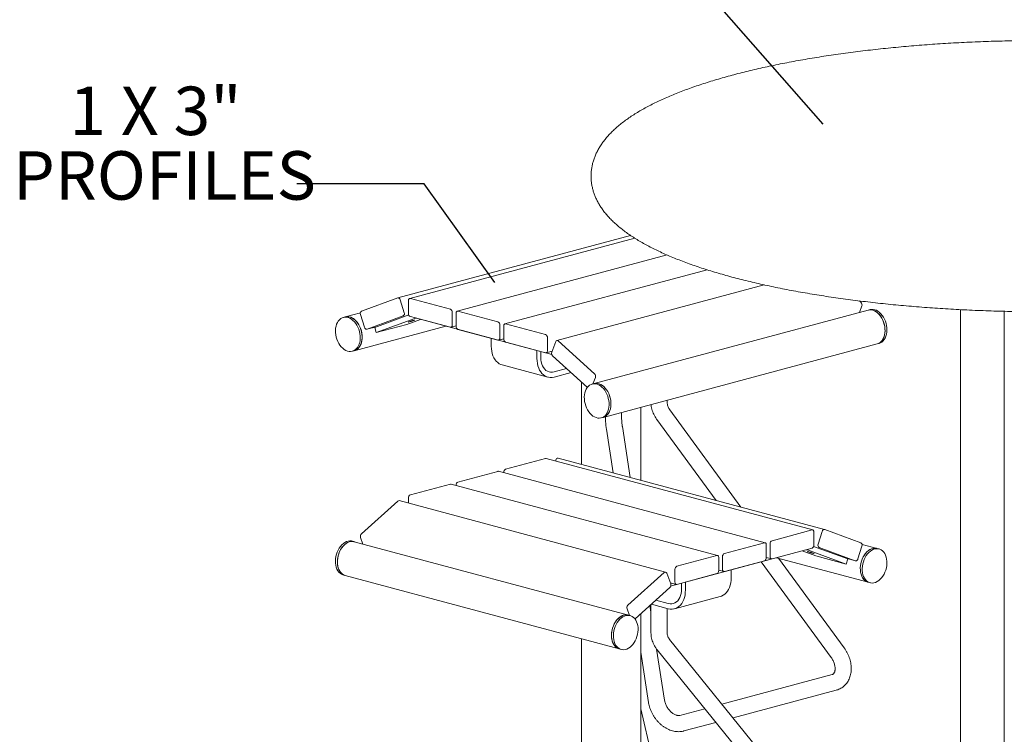
# Model space of a CAD drawing. Units: inches. Extents: x 0.1 to 8.5, y 0.3 to 10.8.
# Drawn here: x 4.8 to 6.7, y 7.8 to 9.2 of the extents above; entities that cross this region are included whole.
import ezdxf

# ---------------------------------------------------------------- set-up
doc = ezdxf.new("R2010")
doc.units = ezdxf.units.IN
doc.header["$MEASUREMENT"] = 0
doc.styles.add('SLDTEXTSTYLE0', font='TXT', dxfattribs={"width": 0.605})
doc.styles.add('SLDTEXTSTYLE1', font='TXT', dxfattribs={"width": 0.57})
doc.dimstyles.new('SLDDIMSTYLE3', dxfattribs={"dimtxt": 0.18, "dimasz": 0.125, "dimexe": 0, "dimexo": 0.0625, "dimgap": 0, "dimtad": 0, "dimtih": 1, "dimtoh": 1, "dimdec": 0, "dimrnd": 1e-09, "dimzin": 0, "dimdsep": 46, "dimlunit": 5, "dimtxsty": 'Standard', "dimblk1": 'NONE', "dimblk2": 'NONE', "dimsah": 1, "dimcen": 0.09, "dimadec": 0, "dimazin": 0, "dimtfac": 0.125, "dimtdec": 0, "dimtofl": 0, "dimtmove": 0, "dimatfit": 3, "dimldrblk": 'NONE', "dimfxl": 0, "dimfrac": 2, "dimtolj": 1, "dimtzin": 0, "dimarcsym": 0})

# ---------------------------------------------------------------- blocks, each defined once
blk = doc.blocks.new('_NONE')
blk = doc.blocks.new('SW_NOTE_7')
at = {"color": 0, "linetype": 'Continuous', "lineweight": 0, "char_height": 0.09375, "attachment_point": 2}
for s, insert, style in [('1 X 3"', (-0.2737, 0.188), 'SLDTEXTSTYLE1'), ('PROFILES', (-0.2563, 0.063), 'SLDTEXTSTYLE0')]:
    blk.add_mtext(s, dxfattribs=dict(at, insert=insert, style=style))

msp = doc.modelspace()

# ---------------------------------------------------------------- linework, layer by layer
at = {"color": 7, "linetype": 'Continuous', "lineweight": 18}
for p, q in [((5.95829109, 8.80211943), (5.50772688, 8.6814083)), ((5.96614142, 8.7970378), (5.53079689, 8.68040419)), ((6.0287815, 8.76448597), (5.62286811, 8.65573729)), ((6.10607675, 8.73586046), (5.71493927, 8.63107041)), ((6.21684208, 8.70655731), (5.81534909, 8.5989929)), ((5.50751829, 8.68134219), (5.43742461, 8.65558693)), ((5.5201947, 8.65277989), (5.51241254, 8.67760384)), ((5.52846187, 8.67635997), (5.52846187, 8.65127023)), ((5.60948455, 8.65967097), (5.53214474, 8.68039116)), ((6.40394577, 8.6729144), (6.40102563, 8.67555205)), ((5.4353699, 8.65257465), (5.40601143, 8.6447092)), ((5.61316743, 8.62857667), (5.61316743, 8.65366642)), ((5.6205331, 8.65169307), (5.6205331, 8.62660333)), ((5.70155571, 8.63500409), (5.62421597, 8.65572426)), ((6.4178371, 8.65779249), (5.88750703, 8.51571121)), ((6.4010246, 8.65328818), (6.40572712, 8.66576867)), ((6.42151995, 8.65877917), (6.4178371, 8.65779249)), ((6.59637223, 8.65870146), (6.59637223, 7.54060027)), ((6.68130879, 7.54060027), (6.68130879, 8.65549849)), ((5.40601143, 8.6447092), (5.40232858, 8.64372252)), ((5.43564325, 8.64939568), (5.44342549, 8.62457181)), ((5.44831973, 8.62083347), (5.51841335, 8.64658865)), ((5.46302614, 8.6244044), (5.52895519, 8.64862937)), ((5.46613903, 8.61447491), (5.54068841, 8.64186731)), ((5.52506459, 8.63026172), (5.55139911, 8.63993805)), ((5.53214474, 8.64526567), (5.60948455, 8.62454548)), ((5.54380124, 8.64197359), (5.80566508, 8.57181737)), ((5.79362694, 8.61033719), (5.71628713, 8.63105738)), ((5.42353328, 8.57930736), (5.60062079, 8.62675107)), ((5.44811114, 8.62076726), (5.46663106, 8.62572895)), ((5.46613903, 8.61447491), (5.46302614, 8.6244044)), ((5.46613903, 8.61447491), (5.52506459, 8.63026172)), ((5.61083241, 8.62453245), (5.62053312, 8.62713138)), ((5.62421597, 8.62059877), (5.70155571, 8.5998786)), ((5.70523858, 8.60390979), (5.70523858, 8.62899953)), ((5.71260426, 8.62702619), (5.71260426, 8.60193645)), ((5.68866577, 8.58813725), (5.68866577, 8.6031628)), ((5.70290357, 8.59986557), (5.71260428, 8.6024645)), ((5.71628713, 8.59593189), (5.79362694, 8.5752117)), ((5.79730981, 8.57924289), (5.79730981, 8.60433263)), ((5.81335915, 8.59697692), (5.80557698, 8.57632283)), ((5.88834708, 8.53477981), (5.8182534, 8.59809282)), ((5.90502887, 8.45030937), (6.43535895, 8.59239066)), ((6.43535895, 8.59239066), (6.4390418, 8.59337734)), ((5.41985042, 8.57832069), (5.42353328, 8.57930736)), ((5.42488922, 8.57973718), (5.42353328, 8.57930736)), ((5.77705413, 8.56445703), (5.77705413, 8.57948258)), ((5.78441982, 8.56643038), (5.78441982, 8.57750923)), ((5.7949748, 8.57519867), (5.80629625, 8.57823181)), ((5.80735834, 8.5691771), (5.87463331, 8.50841013)), ((5.70968087, 8.55173917), (5.79806923, 8.52805896)), ((5.81019976, 8.53821163), (5.83444808, 8.54470802)), ((5.81019976, 8.52817569), (5.84301715, 8.53696783)), ((5.86348551, 8.51847959), (5.86348551, 8.35941808)), ((5.8854259, 8.5151536), (5.89012843, 8.52763408)), ((5.88750703, 8.51571121), (5.88382417, 8.51472453)), ((6.02887438, 8.48023449), (6.02887438, 8.48348889)), ((5.94048604, 8.45655427), (5.94048604, 8.45980868)), ((5.97788487, 8.32876917), (5.97788487, 8.46982825)), ((6.17175807, 8.27682844), (6.03414785, 8.46459201)), ((5.90134602, 8.4493227), (5.90502887, 8.45030937)), ((6.00894233, 8.44611912), (6.12354797, 8.28974445)), ((5.91142195, 8.42761035), (5.92444497, 8.34308633)), ((5.95742503, 8.33425057), (5.9423075, 8.43236905)), ((5.79362694, 8.37057501), (5.71628713, 8.34985482)), ((6.31057349, 8.23245345), (5.7949748, 8.37058804)), ((5.81335915, 8.36778769), (5.81274458, 8.36582726)), ((6.3336435, 8.23345756), (5.8180448, 8.37159215)), ((5.70155571, 8.34590811), (5.62421597, 8.32518794)), ((6.21850226, 8.20778655), (5.70290357, 8.34592114)), ((5.71260426, 8.34385027), (5.71260426, 8.34332217)), ((5.60948455, 8.32124123), (5.53214474, 8.30052104)), ((6.1264311, 8.18311967), (5.61083241, 8.32125426)), ((5.6205331, 8.31918339), (5.6205331, 8.31865529)), ((5.50751829, 8.28827667), (5.43742461, 8.22496366)), ((6.02602128, 8.15104217), (5.51042259, 8.28917676)), ((5.52846187, 8.29451649), (5.52846187, 8.28434377)), ((6.30922564, 8.23244042), (6.23188582, 8.21172023)), ((6.40394577, 8.20763619), (6.33385209, 8.23339145)), ((5.43564325, 8.21781793), (5.44034578, 8.20533745)), ((6.31290851, 8.20331949), (6.31290851, 8.22840923)), ((6.32895784, 8.2296531), (6.32117568, 8.20482916)), ((5.42353328, 8.20984176), (5.41985042, 8.21082843)), ((5.95386335, 8.06776047), (5.42353328, 8.20984176)), ((6.03570529, 8.12386663), (6.29756914, 8.19402285)), ((6.21715441, 8.20777352), (6.13981466, 8.18705335)), ((6.22083728, 8.17865259), (6.22083728, 8.20374233)), ((6.22820295, 8.20571568), (6.22820295, 8.18062593)), ((6.23188582, 8.17659474), (6.30922564, 8.19731493)), ((6.37523134, 8.16652417), (6.30068196, 8.19391658)), ((6.37834424, 8.17645366), (6.31241519, 8.20067863)), ((6.32295703, 8.19863792), (6.39305064, 8.17288273)), ((6.39794489, 8.17662107), (6.40572712, 8.20144495)), ((6.43535895, 8.19675846), (6.40600048, 8.20462392)), ((6.4390418, 8.19577178), (6.43535895, 8.19675846)), ((6.12508325, 8.18310664), (6.04774344, 8.16238645)), ((6.12876612, 8.15398571), (6.12876612, 8.17907545)), ((6.13613179, 8.1810488), (6.13613179, 8.15595905)), ((6.22083726, 8.17918064), (6.23053797, 8.17658172)), ((6.24074959, 8.17880033), (6.4178371, 8.13135663)), ((6.37147624, 8.00432111), (6.24429891, 8.17784935)), ((6.28997126, 8.19198732), (6.31630578, 8.18231098)), ((6.37523134, 8.16652417), (6.31630578, 8.18231098)), ((6.37473932, 8.17777822), (6.39325923, 8.17281653)), ((6.37523134, 8.16652417), (6.37834424, 8.17645366)), ((6.04406056, 8.1563819), (6.04406056, 8.13129215)), ((6.1287661, 8.15451376), (6.13846681, 8.15191483)), ((6.13981466, 8.15192786), (6.21715441, 8.17264803)), ((6.15270461, 8.14018652), (6.15270461, 8.15521206)), ((6.21074863, 8.17076271), (6.34627075, 7.98584826)), ((5.40232858, 8.1454266), (5.40601143, 8.14443992)), ((5.40601143, 8.14443992), (5.93634151, 8.00235864)), ((6.02311698, 8.15014208), (5.9530233, 8.08682908)), ((6.03579339, 8.12837209), (6.02801123, 8.14902618)), ((6.04774344, 8.12726096), (6.12508325, 8.14798115)), ((5.96673707, 8.0604594), (6.03401204, 8.12122636)), ((6.03507413, 8.13028108), (6.04639558, 8.12724793)), ((6.05695056, 8.11847965), (6.05695056, 8.1295585)), ((6.06431625, 8.1165063), (6.06431625, 8.13153185)), ((6.4178371, 8.13135663), (6.42151995, 8.13036995)), ((6.04330115, 8.08010822), (6.1316895, 8.10378844)), ((5.95124195, 8.07968335), (5.95594447, 8.06720286)), ((5.99762437, 8.07334233), (5.99559336, 8.08652421)), ((5.99762436, 8.08835871), (5.99762436, 8.03452125)), ((6.03117062, 8.08022495), (5.99835323, 8.08901709)), ((6.03117062, 8.09026089), (6.0069223, 8.09675728)), ((6.02887438, 8.03452126), (6.02887438, 8.08084015)), ((5.95754621, 8.06677379), (5.95386335, 8.06776047)), ((5.97788487, 7.06719413), (5.97788487, 8.07052885)), ((5.86348551, 8.02187751), (5.86348551, 7.06719413)), ((5.93634151, 8.00235864), (5.94002436, 8.00137196)), ((6.0237846, 7.90355272), (6.00863889, 8.00185403)), ((6.37101694, 7.60393477), (6.03368854, 8.02054844)), ((5.9778849, 7.99624162), (5.99289907, 7.89879405)), ((6.00940164, 8.00088358), (6.34673006, 7.58426987)), ((6.34802786, 7.95273967), (6.13483882, 7.89562397)), ((6.15636451, 7.86903887), (6.35611485, 7.9225542)), ((6.02355554, 7.69157492), (5.97788487, 7.88667911)), ((6.10179701, 7.8867717), (6.05340002, 7.87380561)), ((6.06148702, 7.84362015), (6.1233227, 7.86018661))]:
    msp.add_line(p, q, dxfattribs=at)
at = {"color": 7, "linetype": 'Continuous', "lineweight": 18, "flags": 128}
for points in [[(5.51241254, 8.67760384), (5.51204479, 8.67854877), (5.51156282, 8.67941041), (5.51098531, 8.68015541), (5.51033437, 8.68075522), (5.50963496, 8.68118677), (5.50891413, 8.68143359), (5.50819937, 8.68148603), (5.50751829, 8.68134219)], [(5.53214474, 8.68039116), (5.53142625, 8.68048728), (5.53073535, 8.68038676), (5.53009866, 8.68009368), (5.52954057, 8.6796192), (5.5290826, 8.67898149), (5.52874223, 8.67820508), (5.52853267, 8.67731995), (5.52846187, 8.67635997)], [(5.62421597, 8.65572426), (5.62349748, 8.65582038), (5.62280658, 8.65571986), (5.62216988, 8.65542678), (5.6216118, 8.6549523), (5.62115376, 8.65431461), (5.62081346, 8.65353818), (5.62060383, 8.65265307), (5.6205331, 8.65169307)], [(6.43671489, 8.65194174), (6.43379649, 8.65426995), (6.43075487, 8.65609891), (6.42764219, 8.65739735), (6.42451166, 8.65814298), (6.42141675, 8.65832309), (6.41841054, 8.65793466), (6.4178371, 8.65779249)], [(6.4178371, 8.65779249), (6.42075675, 8.6582872), (6.42383687, 8.65823022), (6.42696429, 8.65760619), (6.43008534, 8.65642591), (6.43314679, 8.65470937), (6.43609617, 8.6524862), (6.43888308, 8.64979418), (6.44145973, 8.64667957), (6.44378209, 8.64319561), (6.44581045, 8.63940184), (6.44751008, 8.63536322), (6.44885188, 8.63114879), (6.44981291, 8.62683083), (6.45037677, 8.62248305), (6.45053371, 8.61817986), (6.45028115, 8.61399504), (6.44962333, 8.61), (6.44857156, 8.60626321), (6.44714382, 8.60284861), (6.44536454, 8.59981447), (6.44326414, 8.59721294), (6.44087862, 8.59508843), (6.43824866, 8.59347725), (6.43541944, 8.59240695), (6.43535895, 8.59239066)], [(6.42151995, 8.65877917), (6.42443961, 8.65927388), (6.42751973, 8.6592169), (6.43064714, 8.65859287), (6.43376819, 8.65741258), (6.43682964, 8.65569605), (6.43977903, 8.65347287), (6.44256593, 8.65078086), (6.44514259, 8.64766625), (6.44746495, 8.64418229), (6.4494933, 8.64038852), (6.45119293, 8.6363499), (6.45253474, 8.63213547), (6.45349576, 8.62781751), (6.45405962, 8.62346973), (6.45421657, 8.61916654), (6.453964, 8.61498172), (6.45330619, 8.61098668), (6.45225442, 8.60724988), (6.45082667, 8.60383529), (6.44904739, 8.60080115), (6.446947, 8.59819961), (6.44456148, 8.59607511), (6.44193152, 8.59446393), (6.4391023, 8.59339363), (6.4390418, 8.59337734)], [(6.43535895, 8.59239066), (6.43765158, 8.59319889), (6.44032856, 8.59469508), (6.44277063, 8.59671127), (6.44493598, 8.59921307), (6.44678755, 8.60215766), (6.44829366, 8.60549464), (6.44942857, 8.60916696), (6.45017285, 8.6131118), (6.45051373, 8.61726156), (6.45044542, 8.62154524), (6.44996909, 8.62588973), (6.44909287, 8.63022049), (6.44783175, 8.63446342), (6.4462073, 8.63854614), (6.44424733, 8.64239856), (6.44198539, 8.64595488), (6.43946018, 8.64915415), (6.43671489, 8.65194174)], [(5.38820178, 8.62671096), (5.38931318, 8.63040192), (5.39079717, 8.63376122), (5.39262837, 8.63673142), (5.39477547, 8.63926176), (5.39720168, 8.64130886), (5.39986552, 8.64283786), (5.40272142, 8.64382235), (5.40572051, 8.64424566), (5.40881142, 8.64410044), (5.41194132, 8.64338927), (5.4150567, 8.64212431), (5.41810412, 8.64032713), (5.42103159, 8.63802853), (5.4237889, 8.63526785), (5.42632891, 8.63209232), (5.4286082, 8.62855622), (5.43058771, 8.62472014), (5.43223362, 8.62064966), (5.4335178, 8.6164144), (5.43441819, 8.61208696), (5.43491937, 8.60774119), (5.43501285, 8.60345161), (5.43469702, 8.59929156), (5.43397722, 8.59533215), (5.43286582, 8.59164129), (5.43138183, 8.58828189), (5.42955063, 8.58531169), (5.42740353, 8.58278135), (5.42497732, 8.58073425), (5.42231348, 8.57920535), (5.41945758, 8.57822086), (5.41645856, 8.57779753), (5.41336758, 8.57794267), (5.41023768, 8.57865384), (5.40712237, 8.57991888), (5.40407488, 8.58171598), (5.40114748, 8.58401457), (5.3983901, 8.58677526), (5.39585009, 8.5899508), (5.3935708, 8.5934869), (5.39159129, 8.59732297), (5.38994538, 8.60139345), (5.3886612, 8.60562871), (5.38776088, 8.60995623), (5.38725963, 8.61430192), (5.38716615, 8.61859151), (5.38748204, 8.62275163), (5.38820178, 8.62671096)], [(5.40601143, 8.6447092), (5.40757389, 8.64504374), (5.4106155, 8.64524295), (5.41372819, 8.64487354), (5.41685871, 8.64394176), (5.41995363, 8.64246355), (5.42295984, 8.64046433), (5.42582591, 8.63797813), (5.42850295, 8.63504764), (5.430945, 8.63172285), (5.43311035, 8.6280608), (5.43496188, 8.62412411), (5.43646799, 8.61998012), (5.4376029, 8.61569969), (5.43834718, 8.61135614), (5.4386881, 8.60702363), (5.43861979, 8.60277655), (5.43814342, 8.59868739), (5.43726723, 8.59482612), (5.43600608, 8.59125885), (5.43438167, 8.58804663), (5.43242166, 8.58524432), (5.43015972, 8.58290009), (5.42763451, 8.58105379), (5.42488922, 8.57973718)], [(5.40601143, 8.6447092), (5.40640428, 8.64480903), (5.40940337, 8.64523233), (5.41249427, 8.64508712), (5.41562418, 8.64437595), (5.41873956, 8.64311098), (5.42178698, 8.64131381), (5.42471444, 8.6390152), (5.42747175, 8.63625453), (5.43001177, 8.63307899), (5.43229106, 8.62954289), (5.43427056, 8.62570682), (5.43591647, 8.62163634), (5.43720065, 8.61740108), (5.43810104, 8.61307364), (5.43860223, 8.60872787), (5.4386957, 8.60443828), (5.43837988, 8.60027824), (5.43766008, 8.59631883), (5.43654867, 8.59262797), (5.43506469, 8.58926857), (5.43323348, 8.58629837), (5.43108639, 8.58376803), (5.42866018, 8.58172093), (5.42599634, 8.58019202), (5.42353328, 8.57930736)], [(5.53018421, 8.63507524), (5.52901266, 8.6347798), (5.52831594, 8.63464689), (5.52815591, 8.63468819), (5.52854682, 8.6349001), (5.52945396, 8.63526384), (5.53079671, 8.63574696), (5.53245578, 8.63630673), (5.53428371, 8.63689322), (5.5361181, 8.63745439), (5.53779597, 8.63794036), (5.53916821, 8.638308), (5.54011292, 8.63852465), (5.54054614, 8.63857099), (5.54042937, 8.63844294), (5.53977299, 8.6381518), (5.53863533, 8.63772363), (5.5371175, 8.63719628), (5.53535432, 8.63661672), (5.53350248, 8.63603642), (5.53172651, 8.63550687), (5.53018421, 8.63507524)], [(5.71628713, 8.63105738), (5.71556864, 8.6311535), (5.71487774, 8.63105298), (5.71424104, 8.6307599), (5.71368296, 8.63028542), (5.71322498, 8.62964771), (5.71288462, 8.6288713), (5.71267506, 8.62798617), (5.71260426, 8.62702619)], [(5.44342549, 8.62457181), (5.44379323, 8.62362679), (5.4442752, 8.62276524), (5.44485271, 8.62202015), (5.44550365, 8.62142034), (5.44620306, 8.62098879), (5.4469239, 8.62074207), (5.44763865, 8.62068962), (5.44831973, 8.62083347)], [(5.60948455, 8.62454548), (5.61020304, 8.62444936), (5.61089394, 8.62454979), (5.61153064, 8.62484297), (5.61208873, 8.62531744), (5.6125467, 8.62595515), (5.61288707, 8.62673156), (5.61309663, 8.62761669), (5.61316743, 8.62857667)], [(5.70155571, 8.5998786), (5.7022742, 8.59978248), (5.7029651, 8.5998829), (5.7036018, 8.60017608), (5.70415989, 8.60065056), (5.70461793, 8.60128825), (5.70495823, 8.60206468), (5.70516786, 8.60294979), (5.70523858, 8.60390979)], [(5.68866577, 8.58813725), (5.68887419, 8.58313659), (5.6894968, 8.57831058), (5.6905258, 8.57371968), (5.69194822, 8.56942183), (5.69374619, 8.56547102), (5.69589711, 8.56191698), (5.69837391, 8.55880425), (5.70114545, 8.55617208), (5.70417686, 8.55405359), (5.70743005, 8.55247543), (5.70968087, 8.55173917)], [(5.79362694, 8.5752117), (5.79434543, 8.57511558), (5.79503633, 8.575216), (5.79567303, 8.57550918), (5.79623111, 8.57598366), (5.79668909, 8.57662137), (5.79702946, 8.57739778), (5.79723902, 8.57828291), (5.79730981, 8.57924289)], [(5.77705413, 8.56445703), (5.77726254, 8.55945638), (5.77788515, 8.55463036), (5.77891416, 8.55003946), (5.78033658, 8.54574161), (5.78213455, 8.5417908), (5.78428546, 8.53823676), (5.78676226, 8.53512404), (5.7895338, 8.53249186), (5.79256522, 8.53037337), (5.79581841, 8.52879521), (5.79925245, 8.52777711), (5.80282416, 8.527332), (5.80648863, 8.52746546), (5.81019976, 8.52817569)], [(5.78441982, 8.56643038), (5.78464037, 8.56190465), (5.78529826, 8.55757455), (5.78638221, 8.55351422), (5.78787368, 8.54979292), (5.78974716, 8.54647457), (5.79197059, 8.54361585), (5.79450594, 8.54126565), (5.7973098, 8.53946414), (5.80033421, 8.53824228), (5.80352742, 8.53762087), (5.8068348, 8.53761062), (5.81019976, 8.53821163)], [(5.88750703, 8.51571121), (5.8881469, 8.51586835), (5.89115567, 8.51624404), (5.8942519, 8.51605105), (5.8973827, 8.51529282), (5.90049435, 8.51398213), (5.90353368, 8.51214162), (5.90644877, 8.50980253), (5.90918963, 8.5070051), (5.91170935, 8.50379713), (5.91396489, 8.50023348), (5.91591764, 8.49637508), (5.91753417, 8.49228808), (5.91878685, 8.48804223), (5.91965419, 8.48371036), (5.9201214, 8.47936653), (5.92018048, 8.47508494), (5.91983039, 8.47093906), (5.91907716, 8.46699973), (5.91793365, 8.46333424), (5.91641945, 8.46000545), (5.91456041, 8.4570703), (5.91238843, 8.45457904), (5.90994061, 8.45257419), (5.9072588, 8.45109013), (5.90502887, 8.45030937)], [(5.90638482, 8.50986045), (5.90346641, 8.51218866), (5.9004248, 8.51401763), (5.89731211, 8.51531606), (5.89418159, 8.51606169), (5.89108667, 8.5162418), (5.88808046, 8.51585337), (5.88750703, 8.51571121)], [(5.87131888, 8.47274582), (5.87006616, 8.47699159), (5.86919881, 8.48132346), (5.86873164, 8.48566737), (5.86867253, 8.48994888), (5.86902265, 8.49409474), (5.86977584, 8.49803418), (5.8709194, 8.50169957), (5.8724336, 8.50502836), (5.87429259, 8.50796351), (5.87646458, 8.51045478), (5.87891243, 8.51245962), (5.88159418, 8.51394369), (5.88446405, 8.51488168), (5.88747282, 8.51525736), (5.89056905, 8.51506437), (5.89369985, 8.51430614), (5.8968115, 8.51299545), (5.89985083, 8.51115494), (5.90276592, 8.50881585), (5.90550677, 8.50601842), (5.90802649, 8.50281045), (5.91028203, 8.4992468), (5.91223478, 8.49538841), (5.91385131, 8.4913014), (5.915104, 8.48705555), (5.91597134, 8.48272368), (5.91643854, 8.47837985), (5.91649762, 8.47409826), (5.91614754, 8.46995239), (5.91539431, 8.46601305), (5.91425079, 8.46234756), (5.91273659, 8.45901877), (5.91087756, 8.45608362), (5.90870557, 8.45359236), (5.90625776, 8.45158751), (5.90357594, 8.45010345), (5.90070614, 8.44916555), (5.89769737, 8.44878986), (5.89460107, 8.44898278), (5.89147034, 8.44974099), (5.88835869, 8.45105168), (5.88531929, 8.4528923), (5.88240427, 8.45523128), (5.87966341, 8.45802871), (5.87714366, 8.46123669), (5.87488815, 8.46480042), (5.87293541, 8.46865872), (5.87131888, 8.47274582)], [(5.90502887, 8.45030937), (5.90732151, 8.45111761), (5.90999848, 8.45261379), (5.91244056, 8.45462998), (5.91460591, 8.45713178), (5.91645747, 8.46007637), (5.91796359, 8.46341336), (5.91909849, 8.46708567), (5.91984277, 8.47103052), (5.92018366, 8.47518027), (5.92011535, 8.47946396), (5.91963902, 8.48380844), (5.91876279, 8.4881392), (5.91750167, 8.49238213), (5.91587723, 8.49646485), (5.91391725, 8.50031727), (5.91165532, 8.50387359), (5.9091301, 8.50707286), (5.90638482, 8.50986045)], [(5.79362694, 8.37057501), (5.79434543, 8.37067113), (5.7949748, 8.37058804)], [(5.70155571, 8.34590811), (5.7022742, 8.34600423), (5.70290357, 8.34592114)], [(5.60948455, 8.32124123), (5.61020304, 8.32133735), (5.61083241, 8.32125426)], [(6.31290851, 8.22840923), (6.31283771, 8.22936922), (6.31262815, 8.23025434), (6.31228778, 8.23103076), (6.31182981, 8.23166846), (6.31127172, 8.23214294), (6.31063503, 8.23243603), (6.30994412, 8.23253655), (6.30922564, 8.23244042)], [(6.33385209, 8.23339145), (6.33317101, 8.2335353), (6.33245625, 8.23348285), (6.33173541, 8.23323603), (6.33103601, 8.23280448), (6.33038507, 8.23220467), (6.32980755, 8.23145968), (6.32932559, 8.23059804), (6.32895784, 8.2296531)], [(5.38920152, 8.1854714), (5.39065412, 8.18964015), (5.39245629, 8.19361204), (5.39457732, 8.19731882), (5.39698085, 8.20069735), (5.39962581, 8.20368971), (5.40246692, 8.20624468), (5.40545557, 8.20831852), (5.4085406, 8.20987576), (5.41166926, 8.21088983), (5.41478796, 8.21134328), (5.4178434, 8.21122842), (5.41985042, 8.21082843)], [(5.40601143, 8.14443992), (5.4037188, 8.14524816), (5.40104182, 8.14674434), (5.39859971, 8.14876052), (5.39643443, 8.15126234), (5.39458283, 8.15420692), (5.39307672, 8.15754391), (5.39194181, 8.16121623), (5.39119753, 8.16516107), (5.39085661, 8.16931081), (5.39092492, 8.1735945), (5.39140128, 8.17793899), (5.39227755, 8.18226976), (5.39353863, 8.18651268), (5.39516311, 8.19059541), (5.39712305, 8.19444782), (5.39938499, 8.19800414), (5.4019102, 8.20120341), (5.40465549, 8.203991), (5.40757389, 8.20631921), (5.4106155, 8.20814818), (5.41372819, 8.20944661), (5.41685871, 8.21019224), (5.41995363, 8.21037235), (5.42295984, 8.20998392), (5.42353328, 8.20984176)], [(5.39288437, 8.18448472), (5.39433697, 8.18865348), (5.39613914, 8.19262536), (5.39826017, 8.19633215), (5.4006637, 8.19971068), (5.40330867, 8.20270304), (5.40614978, 8.205258), (5.40913843, 8.20733184), (5.41222346, 8.20888908), (5.41535211, 8.20990316), (5.41847082, 8.21035661), (5.42152625, 8.21024174), (5.42353328, 8.20984176)], [(6.22083728, 8.20374233), (6.22076655, 8.20470233), (6.22055692, 8.20558744), (6.22021662, 8.20636388), (6.21975858, 8.20700156), (6.21920049, 8.20747604), (6.2185638, 8.20776913), (6.2178729, 8.20786965), (6.21715441, 8.20777352)], [(6.43535895, 8.19675846), (6.43379649, 8.19709301), (6.43075487, 8.19729221), (6.42764219, 8.1969228), (6.42451166, 8.19599103), (6.42141675, 8.19451281), (6.41841054, 8.19251359), (6.41554447, 8.19002739), (6.41286742, 8.1870969), (6.41042538, 8.18377211), (6.40826003, 8.18011007), (6.4064085, 8.17617338), (6.40490239, 8.17202938), (6.40376748, 8.16774895), (6.4030232, 8.16340541), (6.40268228, 8.15907289), (6.40275059, 8.15482581), (6.40322695, 8.15073666), (6.40410315, 8.14687539), (6.4053643, 8.14330811), (6.40698871, 8.14009589), (6.40894872, 8.13729358), (6.41121066, 8.13494935), (6.41373587, 8.13310305), (6.41648116, 8.13178644), (6.4178371, 8.13135663)], [(6.40533181, 8.14338484), (6.40407909, 8.14695938), (6.40321174, 8.1508265), (6.40274457, 8.1549201), (6.40268546, 8.15916993), (6.40303558, 8.1635034), (6.40378877, 8.16784641), (6.40493232, 8.17212454), (6.40644653, 8.17626467), (6.40830552, 8.18019592), (6.41047751, 8.18385098), (6.41292536, 8.18716744), (6.41560711, 8.19008845), (6.41847698, 8.19256417), (6.42148575, 8.19455202), (6.42458198, 8.19601806), (6.42771278, 8.19693738), (6.43082443, 8.19729398), (6.43386376, 8.19708201), (6.43535895, 8.19675846)], [(6.40901466, 8.14239817), (6.40776194, 8.1459727), (6.4068946, 8.14983982), (6.40642743, 8.15393342), (6.40636831, 8.15818325), (6.40671843, 8.16251672), (6.40747163, 8.16685973), (6.40861518, 8.17113786), (6.41012938, 8.17527799), (6.41198838, 8.17920924), (6.41416036, 8.1828643), (6.41660821, 8.18618076), (6.41928996, 8.18910177), (6.42215983, 8.19157749), (6.4251686, 8.19356534), (6.42826483, 8.19503138), (6.43139563, 8.1959507), (6.43450728, 8.19630731), (6.43754661, 8.19609534), (6.4404617, 8.19531822), (6.44320256, 8.1939894), (6.44572228, 8.19213155), (6.44797782, 8.18977647), (6.44993057, 8.1869644), (6.45154709, 8.18374356), (6.45279978, 8.18016893), (6.45366712, 8.17630181), (6.45413433, 8.17220831), (6.45419341, 8.16795838), (6.45384332, 8.16362492), (6.45309009, 8.15928199), (6.45194658, 8.15500378), (6.45043237, 8.15086364), (6.44857334, 8.14693239), (6.44640136, 8.14327733), (6.44395354, 8.13996088), (6.44127173, 8.13703985), (6.43840192, 8.13456424), (6.43539315, 8.13257639), (6.43229685, 8.13111024), (6.42916612, 8.13019094), (6.42605447, 8.12983433), (6.42301507, 8.13004638), (6.42010006, 8.13082342), (6.4173592, 8.13215224), (6.41483944, 8.13401008), (6.41258394, 8.13636527), (6.41063119, 8.13917724), (6.40901466, 8.14239817)], [(5.40232858, 8.1454266), (5.40139576, 8.14570771), (5.39862171, 8.1469437), (5.39606103, 8.14871314), (5.39375747, 8.15098593), (5.39175045, 8.15372308), (5.39007439, 8.15687785), (5.38875786, 8.16039619), (5.38782345, 8.16421793), (5.38728707, 8.16827763), (5.38715799, 8.17250589), (5.38743842, 8.17683029), (5.38812351, 8.18117692), (5.38920152, 8.1854714)], [(5.40601143, 8.14443992), (5.40507861, 8.14472103), (5.40230457, 8.14595702), (5.39974388, 8.14772646), (5.39744033, 8.14999925), (5.3954333, 8.1527364), (5.39375725, 8.15589117), (5.39244071, 8.15940951), (5.3915063, 8.16323125), (5.39096993, 8.16729095), (5.39084085, 8.17151921), (5.39112127, 8.17584362), (5.39180637, 8.18019024), (5.39288437, 8.18448472)], [(6.12876612, 8.17907545), (6.12869532, 8.18003543), (6.12848576, 8.18092056), (6.12814539, 8.18169698), (6.12768742, 8.18233468), (6.12712933, 8.18280916), (6.12649264, 8.18310224), (6.12580174, 8.18320277), (6.12508325, 8.18310664)], [(6.22820295, 8.18062593), (6.22827375, 8.17966595), (6.22848331, 8.17878083), (6.22882368, 8.17800441), (6.22928165, 8.17736671), (6.22983974, 8.17689223), (6.23047643, 8.17659905), (6.23116734, 8.17649862), (6.23188582, 8.17659474)], [(6.3028417, 8.19019063), (6.30438397, 8.18975891), (6.30615995, 8.18922945), (6.30801179, 8.18864915), (6.30977496, 8.1880695), (6.31129279, 8.18754224), (6.31243045, 8.18711398), (6.31308683, 8.18682293), (6.31320363, 8.18669487), (6.3127704, 8.18674122), (6.31182568, 8.18695778), (6.31045343, 8.18732542), (6.30877558, 8.18781148), (6.3069412, 8.18837265), (6.30511324, 8.18895914), (6.30345418, 8.18951882), (6.30211142, 8.19000203), (6.30120429, 8.19036568), (6.30081338, 8.19057769), (6.3009734, 8.19061898), (6.30167013, 8.19048598), (6.3028417, 8.19019063)], [(6.39305064, 8.17288273), (6.39373173, 8.17273888), (6.39444648, 8.17279133), (6.39516732, 8.17303805), (6.39586672, 8.1734696), (6.39651766, 8.17406941), (6.39709518, 8.1748145), (6.39757714, 8.17567605), (6.39794489, 8.17662107)], [(6.13613179, 8.15595905), (6.13620252, 8.15499905), (6.13641215, 8.15411394), (6.13675245, 8.15333751), (6.13721049, 8.15269983), (6.13776858, 8.15222535), (6.13840527, 8.15193217), (6.13909618, 8.15183174), (6.13981466, 8.15192786)], [(6.15270461, 8.14018652), (6.15249619, 8.13518586), (6.15187358, 8.13035984), (6.15084458, 8.12576894), (6.14942215, 8.12147109), (6.14762419, 8.11752029), (6.14547327, 8.11396624), (6.14299647, 8.11085352), (6.14022493, 8.10822134), (6.13719352, 8.10610285), (6.13394033, 8.10452469), (6.1316895, 8.10378844)], [(6.05695056, 8.11847965), (6.05673001, 8.11395391), (6.05607212, 8.10962381), (6.05498817, 8.10556348), (6.05349669, 8.10184218), (6.05162321, 8.09852383), (6.04939979, 8.09566511), (6.04686444, 8.09331491), (6.04406058, 8.0915134), (6.04103617, 8.09029154), (6.03784295, 8.08967014), (6.03453557, 8.08965988), (6.03117062, 8.09026089)], [(6.06431625, 8.1165063), (6.06410783, 8.11150564), (6.06348522, 8.10667963), (6.06245622, 8.10208872), (6.0610338, 8.09779087), (6.05923583, 8.09384007), (6.05708491, 8.09028602), (6.05460811, 8.0871733), (6.05183657, 8.08454112), (6.04880516, 8.08242264), (6.04555197, 8.08084447), (6.04211793, 8.07982637), (6.03854621, 8.07938126), (6.03488175, 8.07951472), (6.03117062, 8.08022495)], [(6.04406056, 8.13129215), (6.04413136, 8.13033217), (6.04434092, 8.12944704), (6.04468129, 8.12867063), (6.04513926, 8.12803293), (6.04569735, 8.12755845), (6.04633405, 8.12726527), (6.04702495, 8.12716484), (6.04774344, 8.12726096)], [(5.93634151, 8.00235864), (5.93404887, 8.00316687), (5.9313719, 8.00466305), (5.92892979, 8.00667923), (5.92676451, 8.00918105), (5.92491291, 8.01212563), (5.92340679, 8.01546262), (5.92227188, 8.01913494), (5.92152761, 8.02307978), (5.92118669, 8.02722952), (5.92125499, 8.03151321), (5.92173136, 8.0358577), (5.92260762, 8.04018847), (5.92386871, 8.04443139), (5.92549319, 8.04851412), (5.92745312, 8.05236653), (5.92971506, 8.05592285), (5.93224028, 8.05912212), (5.93498556, 8.06190972), (5.93790397, 8.06423792), (5.94094558, 8.06606689), (5.94405826, 8.06736532), (5.94718879, 8.06811095), (5.95028371, 8.06829106), (5.95328992, 8.06790263), (5.95386335, 8.06776047)], [(5.92221471, 8.03848516), (5.92332611, 8.04277163), (5.9248101, 8.04692609), (5.9266413, 8.05087749), (5.9287884, 8.05455829), (5.93121461, 8.0579054), (5.93387845, 8.06086175), (5.93673435, 8.0633765), (5.93973344, 8.06540678), (5.94282435, 8.06691774), (5.94595425, 8.06788364), (5.94906963, 8.06828797), (5.95211705, 8.06812367), (5.95386335, 8.06776047)], [(5.92589756, 8.03749848), (5.92700896, 8.04178495), (5.92849295, 8.04593941), (5.93032415, 8.04989082), (5.93247125, 8.05357161), (5.93489746, 8.05691873), (5.9375613, 8.05987507), (5.9404172, 8.06238982), (5.9434163, 8.06442011), (5.9465072, 8.06593107), (5.9496371, 8.06689696), (5.95275249, 8.06730129), (5.95579991, 8.06713699), (5.95872737, 8.06640699), (5.96148468, 8.06512375), (5.96402469, 8.0633092), (5.96630398, 8.0609944), (5.96828349, 8.05821898), (5.9699294, 8.05503042), (5.97121358, 8.05148325), (5.97211397, 8.04763826), (5.97261516, 8.04356103), (5.97270863, 8.03932154), (5.97239281, 8.03499226), (5.97167301, 8.03064717), (5.9705616, 8.0263608), (5.96907761, 8.02220624), (5.96724641, 8.01825484), (5.96509931, 8.01457404), (5.96267311, 8.01122693), (5.96000927, 8.00827068), (5.95715336, 8.00575593), (5.95415434, 8.00372566), (5.95106336, 8.00221459), (5.94793346, 8.00124869), (5.94481815, 8.00084448), (5.94177066, 8.00100867), (5.93884327, 8.00173869), (5.93608588, 8.00302191), (5.93354587, 8.00483645), (5.93126658, 8.00715126), (5.92928708, 8.00992668), (5.92764116, 8.01311524), (5.92635699, 8.01666241), (5.92545666, 8.02050751), (5.92495541, 8.02458462), (5.92486193, 8.02882412), (5.92517783, 8.0331535), (5.92589756, 8.03749848)], [(5.93634151, 8.00235864), (5.93516041, 8.00272536), (5.93240303, 8.00400859), (5.92986302, 8.00582313), (5.92758373, 8.00813794), (5.92560422, 8.01091335), (5.92395831, 8.01410191), (5.92267413, 8.01764908), (5.92177381, 8.02149418), (5.92127256, 8.0255713), (5.92117908, 8.02981079), (5.92149497, 8.03414018), (5.92221471, 8.03848516)]]:
    msp.add_lwpolyline(points, dxfattribs=at)
at = {"color": 7, "linetype": 'Continuous', "lineweight": 18}
for centre, radius, start, end in [((6.39911308, 8.66791476), 0.00695351, 342.02306618, 45.97275993), ((5.44006147, 8.65147636), 0.00488363, 122.6794769, 205.21717714), ((5.51577677, 8.65069914), 0.00488341, 302.67721029, 25.21944376), ((5.53460912, 8.65090891), 0.00615786, 176.63616209, 246.40926468), ((5.60702002, 8.65402764), 0.00615801, 356.63711344, 66.40831333), ((5.54241089, 8.63705626), 0.0051101, 74.21203859, 109.69864536), ((5.69909118, 8.62936076), 0.00615801, 356.63711344, 66.40831333), ((5.62668035, 8.62624201), 0.00615786, 176.63616209, 246.40926468), ((5.71875151, 8.60157512), 0.00615786, 176.63616209, 246.40926468), ((5.79116241, 8.60469386), 0.00615801, 356.63711344, 66.40831333), ((5.81611163, 8.59619561), 0.00286122, 41.53498254, 164.15301939), ((5.81219058, 8.57417662), 0.00695312, 162.02103814, 225.97478796), ((5.88351438, 8.52978017), 0.00695351, 342.02306618, 45.97275993), ((5.81778038, 8.36713011), 0.00446986, 86.60853851, 171.54023786), ((5.71875166, 8.34421149), 0.00615801, 113.59168667, 183.36288656), ((5.6266805, 8.31954461), 0.00615801, 113.59168667, 183.36288656), ((5.50976181, 8.2861732), 0.00307538, 77.59261028, 136.84536855), ((5.53460928, 8.29487771), 0.00615801, 113.59168667, 183.36288656), ((5.4422573, 8.21996402), 0.00695351, 134.02724007, 197.97693382), ((6.23435036, 8.20607691), 0.00615801, 113.59168667, 183.36288656), ((6.29895949, 8.18910552), 0.0051101, 70.30135464, 105.78796141), ((6.30676125, 8.20295817), 0.00615786, 293.59073532, 3.36383791), ((6.32559361, 8.2027484), 0.00488341, 154.78055624, 237.32278971), ((6.40130891, 8.20352562), 0.00488363, 334.78282286, 57.3205231), ((6.1422792, 8.18141002), 0.00615801, 113.59168667, 183.36288656), ((6.21469003, 8.17829127), 0.00615786, 293.59073532, 3.36383791), ((6.05020797, 8.15674312), 0.00615801, 113.59168667, 183.36288656), ((6.02525875, 8.14824487), 0.00286122, 15.84698061, 138.46501746), ((6.12261887, 8.15362439), 0.00615786, 293.59073532, 3.36383791), ((6.42369264, 8.14995917), 0.01950235, 199.70053377, 252.52751982), ((6.0291798, 8.12622589), 0.00695312, 314.02521204, 17.97896186), ((5.95785599, 8.08182944), 0.00695351, 134.02724007, 197.97693382)]:
    msp.add_arc(centre, radius, start, end, dxfattribs=at)
for points, knots in [([(7.35827859, 9.11241388), (7.35560549, 9.11312441), (7.3478041, 9.1151981), (7.33460927, 9.11854946), (7.31859139, 9.12242767), (7.30224997, 9.12618648), (7.28560044, 9.12982644), (7.26864957, 9.13334673), (7.25140687, 9.13674561), (7.23388132, 9.1400225), (7.21608231, 9.14317642), (7.19801955, 9.14620576), (7.17970292, 9.14910992), (7.16114246, 9.15188737), (7.14234852, 9.15453711), (7.1233316, 9.15705846), (7.10410241, 9.15944927), (7.08467179, 9.1617098), (7.06505079, 9.16383812), (7.04525063, 9.16583341), (7.02528265, 9.16769522), (7.00515832, 9.16942197), (6.98488922, 9.17101332), (6.96448707, 9.17246878), (6.94396373, 9.17378659), (6.92333109, 9.1749673), (6.90260116, 9.17600951), (6.88178602, 9.17691317), (6.86089786, 9.17767764), (6.83994884, 9.17830251), (6.81895121, 9.1787875), (6.79791728, 9.17913209), (6.77685937, 9.17933705), (6.75578983, 9.17940086), (6.73472101, 9.17932493), (6.71366532, 9.1791082), (6.69263513, 9.17875152), (6.67164281, 9.17825459), (6.65070064, 9.17761772), (6.62982088, 9.17684173), (6.60901573, 9.17592629), (6.58829735, 9.17487238), (6.56767786, 9.17368061), (6.54716922, 9.17235101), (6.52678338, 9.17088481), (6.50653223, 9.1692825), (6.48642741, 9.16754465), (6.46648062, 9.16567285), (6.44670329, 9.16366697), (6.42710683, 9.16152875), (6.40770242, 9.15925904), (6.38850113, 9.15685864), (6.36951386, 9.15432859), (6.35075137, 9.15167054), (6.33222412, 9.14888488), (6.3139426, 9.14597353), (6.2959167, 9.14293708), (6.27815662, 9.13977715), (6.26067181, 9.13649459), (6.24347183, 9.13309077), (6.22656593, 9.12956682), (6.20996297, 9.12592343), (6.19367155, 9.12216244), (6.17770027, 9.11828383), (6.16205679, 9.11428935), (6.14674941, 9.11017929), (6.13178502, 9.10595407), (6.11717124, 9.10161457), (6.10291466, 9.09716004), (6.08902164, 9.09259163), (6.07549863, 9.08790759), (6.06235123, 9.08310762), (6.04958519, 9.07819082), (6.0372059, 9.07315453), (6.02521837, 9.06799704), (6.01362812, 9.06271471), (6.00244021, 9.057304), (5.99166049, 9.05176074), (5.98129532, 9.04607908), (5.97135211, 9.04025347), (5.96184003, 9.03427815), (5.95277056, 9.02814652), (5.94416005, 9.02185588), (5.93602878, 9.01540514), (5.92840103, 9.00879863), (5.92130265, 9.00204501), (5.91475968, 8.9951586), (5.90879566, 8.98815875), (5.90342867, 8.98106809), (5.89866847, 8.97391092), (5.8945164, 8.96670839), (5.89096623, 8.95947848), (5.88800669, 8.95223525), (5.88562459, 8.94498951), (5.88380564, 8.93774949), (5.88253734, 8.93052235), (5.8818081, 8.92331575), (5.8816084, 8.91613544), (5.8819304, 8.90899088), (5.88276714, 8.90189056), (5.8841128, 8.89484181), (5.88596419, 8.88784681), (5.88832159, 8.88090458), (5.89118906, 8.87401183), (5.89457459, 8.86716446), (5.89848963, 8.86035824), (5.90294789, 8.85359036), (5.90796325, 8.84686096), (5.91354746, 8.84017428), (5.91970696, 8.83353913), (5.92644101, 8.82696906), (5.93374073, 8.82047969), (5.94158996, 8.81408828), (5.94996775, 8.80780918), (5.95885097, 8.80165365), (5.96821578, 8.79563118), (5.97804084, 8.78974532), (5.98830754, 8.78399799), (5.99900287, 8.77838685), (6.01011581, 8.77290978), (6.02163775, 8.76756303), (6.03356104, 8.76234366), (6.04587893, 8.75724912), (6.05858492, 8.75227634), (6.07167333, 8.74742398), (6.08513761, 8.74269003), (6.09897226, 8.73807363), (6.11317042, 8.73357371), (6.12772602, 8.72919049), (6.1426321, 8.72492327), (6.15788158, 8.72077252), (6.17346725, 8.71673848), (6.18938137, 8.71282152), (6.20561609, 8.70902274), (6.22216311, 8.70534265), (6.23901386, 8.70178218), (6.25615967, 8.6983423), (6.27359138, 8.69502459), (6.29129967, 8.69182905), (6.30927498, 8.68875785), (6.32750762, 8.68581165), (6.34598739, 8.68299149), (6.36470416, 8.68029881), (6.38364748, 8.67773444), (6.40280664, 8.67529966), (6.42217092, 8.67299522), (6.44172928, 8.67082239), (6.46147056, 8.66878255), (6.48138352, 8.66687583), (6.50145671, 8.66510354), (6.52167855, 8.66346647), (6.54203736, 8.66196587), (6.56252135, 8.66060135), (6.58311867, 8.65937467), (6.60381731, 8.658286), (6.62460521, 8.6573358), (6.64547024, 8.65652452), (6.66640021, 8.65585306), (6.68738291, 8.65532114), (6.70840603, 8.65492906), (6.72945726, 8.6546775), (6.75052429, 8.65456604), (6.77159473, 8.65459529), (6.7926562, 8.65476468), (6.81369631, 8.65507465), (6.8347027, 8.65552459), (6.85566306, 8.65611419), (6.87656514, 8.65684389), (6.89739668, 8.65771231), (6.91814551, 8.65871994), (6.93879954, 8.65986542), (6.9593467, 8.66114914), (6.97977505, 8.66256937), (7.00007271, 8.66412606), (7.02022791, 8.66581858), (7.04022902, 8.66764548), (7.06006446, 8.6696064), (7.07972289, 8.6717005), (7.09919296, 8.67392607), (7.11846361, 8.67628294), (7.13752387, 8.67876953), (7.15636299, 8.68138474), (7.17497027, 8.68412771), (7.19333545, 8.68699697), (7.21144812, 8.68999159), (7.22929857, 8.69311026), (7.24687675, 8.69635192), (7.26417332, 8.69971515), (7.28117882, 8.70319902), (7.2978845, 8.70680223), (7.3142813, 8.71052397), (7.33036105, 8.7143633), (7.34611525, 8.71831877), (7.36153633, 8.7223903), (7.37661651, 8.72657688), (7.39134864, 8.73087806), (7.405726, 8.73529412), (7.41974151, 8.73982427), (7.43338946, 8.74446949), (7.44666342, 8.74923011), (7.45955798, 8.75410794), (7.47206774, 8.75910389), (7.48418725, 8.76422015), (7.49591127, 8.76946046), (7.50723488, 8.77482749), (7.51815211, 8.78032572), (7.52865721, 8.78596032), (7.53874284, 8.79173699), (7.54840078, 8.7976613), (7.55762011, 8.80373995), (7.56638663, 8.80997698), (7.57468115, 8.81637411), (7.58248062, 8.82292898), (7.58975955, 8.82963469), (7.59649172, 8.83647833), (7.60265236, 8.84344283), (7.60822117, 8.85050559), (7.61318552, 8.85764291), (7.61754129, 8.86483255), (7.6212924, 8.87205493), (7.62444859, 8.87929484), (7.62702295, 8.88654093), (7.62902931, 8.89378361), (7.63048103, 8.90101603), (7.63138997, 8.90823015), (7.63176638, 8.91541995), (7.63161864, 8.92257762), (7.63095393, 8.9296939), (7.62977843, 8.93676069), (7.62809657, 8.94377363), (7.62590914, 8.95073348), (7.62321356, 8.95764227), (7.62000293, 8.96450447), (7.61626695, 8.97132383), (7.6119926, 8.97810448), (7.60716558, 8.984847), (7.60177325, 8.9915489), (7.59580708, 8.99820266), (7.58926526, 9.00479629), (7.58215377, 9.01131448), (7.57448675, 9.01774043), (7.56628376, 9.02405895), (7.55756761, 9.03025675), (7.54836189, 9.03632452), (7.53868915, 9.04225661), (7.52856894, 9.04805043), (7.51801613, 9.05370684), (7.50704228, 9.05922836), (7.49565662, 9.06461875), (7.4838672, 9.06988022), (7.47168103, 9.07501662), (7.45910452, 9.08003001), (7.44614387, 9.08492265), (7.43280495, 9.08969597), (7.41909395, 9.09435179), (7.40501688, 9.09889051), (7.39058102, 9.1033133), (7.37605511, 9.10754138), (7.36520957, 9.11055113), (7.35932412, 9.11213288), (7.35827859, 9.11241388)], [0, 0, 0, 0, 0.0020714867, 0.0060455952, 0.0100148765, 0.013979154, 0.017938862, 0.0218943972, 0.0258461156, 0.0297943411, 0.0337393779, 0.0376814903, 0.0416209274, 0.0455579133, 0.0494926664, 0.0534253685, 0.0573561909, 0.0612853101, 0.0652128673, 0.0691390027, 0.0730638459, 0.0769875153, 0.0809101333, 0.0848318081, 0.0887526284, 0.0926726954, 0.0965921136, 0.1005109496, 0.1044292959, 0.1083472329, 0.1122648431, 0.1161822066, 0.1200993877, 0.1240164606, 0.1279335064, 0.131850587, 0.1357677556, 0.1396850895, 0.1436026604, 0.1475205486, 0.1514388318, 0.1553575867, 0.1592768964, 0.1631968462, 0.1671175273, 0.1710390317, 0.1749614544, 0.1788849029, 0.1828094847, 0.1867353182, 0.1906625302, 0.1945912523, 0.1985216308, 0.2024538145, 0.2063879784, 0.2103242937, 0.2142629726, 0.2182042158, 0.2221482691, 0.2260953812, 0.2300458313, 0.2339999299, 0.2379580146, 0.2419204546, 0.2458876586, 0.2498600733, 0.2538381927, 0.2578225573, 0.2618137601, 0.265812446, 0.2698193215, 0.2738351412, 0.2778607104, 0.2818968754, 0.285944487, 0.2900043913, 0.2940773312, 0.2981638792, 0.3022642832, 0.3063782513, 0.3105046348, 0.3146410155, 0.3187831483, 0.3229217888, 0.3270456569, 0.3311404824, 0.3351891943, 0.339173578, 0.3430767387, 0.3468856971, 0.3505934259, 0.354199357, 0.3577087815, 0.3611314832, 0.3644802447, 0.3677696057, 0.3710149425, 0.3742319628, 0.3774363524, 0.3806405493, 0.3838580577, 0.3871041182, 0.3903935033, 0.3937403458, 0.3971576776, 0.4006567568, 0.404246229, 0.4079310812, 0.4117116102, 0.4155828916, 0.4195348066, 0.4235532652, 0.4276220051, 0.4317248192, 0.4358472803, 0.4399777529, 0.4441058463, 0.448226054, 0.4523353053, 0.4564319968, 0.4605154934, 0.4645858347, 0.4686434435, 0.47268898, 0.4767232137, 0.480746971, 0.4847610665, 0.488766295, 0.4927634008, 0.4967530831, 0.5007359852, 0.5047126984, 0.5086837621, 0.5126496691, 0.5166108655, 0.5205677576, 0.524520719, 0.5284700829, 0.5324161557, 0.536359218, 0.5402995277, 0.5442373138, 0.5481727929, 0.5521061644, 0.5560375956, 0.5599672721, 0.5638953344, 0.5678219298, 0.571747191, 0.5756712488, 0.5795942094, 0.5835161816, 0.5874372759, 0.5913575911, 0.5952772166, 0.5991962395, 0.603114738, 0.6070328103, 0.610950522, 0.6148679532, 0.6187851919, 0.6227022923, 0.626619342, 0.6305364029, 0.6344535297, 0.6383707992, 0.6422882801, 0.6462060587, 0.6501241994, 0.654042787, 0.657961904, 0.6618816262, 0.665802053, 0.6697232714, 0.673645371, 0.6775684636, 0.681492657, 0.6854180572, 0.6893447896, 0.6932729905, 0.697202796, 0.7011343557, 0.7050678312, 0.7090034103, 0.7129412692, 0.7168816301, 0.7208247132, 0.7247707668, 0.7287200629, 0.7326729041, 0.7366296109, 0.7405905474, 0.7445561044, 0.7485267185, 0.7525028665, 0.756485072, 0.7604739103, 0.7644700117, 0.7684740574, 0.7724867888, 0.776508996, 0.780541508, 0.7845851858, 0.7886408776, 0.7927093669, 0.7967913029, 0.8008870564, 0.8049965539, 0.8091189676, 0.8132523659, 0.817393178, 0.8215341655, 0.8256644222, 0.8297707743, 0.833836974, 0.8378449534, 0.8417770527, 0.8456187272, 0.8493608061, 0.8530005676, 0.8565414678, 0.8599919623, 0.8633639833, 0.8666715885, 0.8699299512, 0.87315471, 0.8763615971, 0.8795647903, 0.8827761159, 0.8860109184, 0.8892841582, 0.8926102087, 0.8960025339, 0.899473065, 0.9030314512, 0.9066840203, 0.9104327391, 0.9142744547, 0.9182007242, 0.9221986024, 0.9262523268, 0.9303454387, 0.9344627539, 0.9385916438, 0.9427213691, 0.9468446526, 0.9509578204, 0.9550588344, 0.9591467791, 0.9632215045, 0.9672833195, 0.9713328237, 0.9753707616, 0.9793979411, 0.9834151889, 0.9874233069, 0.9914230574, 0.9954151564, 0.9991855098, 1, 1, 1, 1]), ([(6.03414785, 8.46459201), (6.03384565, 8.46501925), (6.03285543, 8.46641916), (6.03144497, 8.46894576), (6.03011949, 8.47219593), (6.02925063, 8.47554192), (6.02890788, 8.47823822), (6.02888183, 8.47979097), (6.02887438, 8.48023449)], [0, 0, 0, 0, 0.0902736069, 0.2957912423, 0.5017367218, 0.7085746976, 0.9167599439, 1, 1, 1, 1]), ([(5.99790963, 8.47519308), (5.99801636, 8.47401253), (5.99828336, 8.47105942), (5.99928688, 8.4663884), (6.00083586, 8.4612295), (6.00288514, 8.45621609), (6.00535302, 8.45147621), (6.00746911, 8.44815599), (6.00871145, 8.44643834), (6.00894233, 8.44611912)], [0, 0, 0, 0, 0.1138328075, 0.2847488641, 0.4559843677, 0.6275149715, 0.7993223025, 0.9627052697, 1, 1, 1, 1]), ([(5.9093224, 8.45145958), (5.9093418, 8.45063066), (5.90939997, 8.44814438), (5.9096382, 8.44394332), (5.91002458, 8.43892498), (5.91054212, 8.43396248), (5.91102999, 8.43020336), (5.91134539, 8.42811681), (5.91142195, 8.42761035)], [0, 0, 0, 0, 0.1036815731, 0.3109862456, 0.5180534981, 0.7253414092, 0.9333319189, 1, 1, 1, 1]), ([(5.9423075, 8.43236905), (5.94220583, 8.4330495), (5.94191205, 8.43501556), (5.9414894, 8.43842082), (5.94107762, 8.44258178), (5.94076753, 8.44682436), (5.94056572, 8.45106837), (5.94049205, 8.45431188), (5.94048722, 8.45611293), (5.94048604, 8.45655427)], [0, 0, 0, 0, 0.08966704863, 0.25908196447, 0.42962574946, 0.6010681101, 0.77284764642, 0.94433688559, 1, 1, 1, 1]), ([(5.99762436, 8.03452125), (5.99764367, 8.03342929), (5.99769437, 8.03056289), (5.99821235, 8.02595742), (5.99928611, 8.02077485), (6.00086502, 8.01574472), (6.00292177, 8.01091324), (6.00544326, 8.00632831), (6.00769299, 8.00303329), (6.00908757, 8.00127872), (6.00940164, 8.00088358)], [0, 0, 0, 0, 0.0894614381, 0.2348363885, 0.3800499151, 0.5249638154, 0.6695909224, 0.8139567852, 0.9581015019, 1, 1, 1, 1]), ([(6.03368854, 8.02054844), (6.03342029, 8.02089307), (6.03247834, 8.0221032), (6.03112697, 8.02438378), (6.02986645, 8.02748257), (6.02910557, 8.03070393), (6.02888453, 8.03308928), (6.02887565, 8.03434296), (6.02887438, 8.03452126)], [0, 0, 0, 0, 0.08984120609, 0.31546342565, 0.54001352397, 0.76204066735, 0.96615716763, 1, 1, 1, 1]), ([(6.35611485, 7.9225542), (6.3570801, 7.92283707), (6.35947062, 7.92353763), (6.36311435, 7.92510116), (6.36695143, 7.927286), (6.3704824, 7.9299042), (6.37368144, 7.93291355), (6.37652664, 7.93628718), (6.37900037, 7.93999722), (6.38108619, 7.94401802), (6.38276784, 7.94832294), (6.38402938, 7.95288248), (6.38485604, 7.95766223), (6.38523639, 7.96262163), (6.3851635, 7.96771447), (6.38463664, 7.97289057), (6.3836615, 7.97809807), (6.38224919, 7.98328529), (6.38041534, 7.98840271), (6.37817984, 7.99340485), (6.37555955, 7.99824479), (6.3732553, 8.00185406), (6.3718298, 8.00383082), (6.37147624, 8.00432111)], [0, 0, 0, 0, 0.032675181, 0.0809235672, 0.1288142822, 0.1764272069, 0.2239263976, 0.271508929, 0.3193792641, 0.3677122083, 0.4166371516, 0.4662227165, 0.5164700279, 0.5673146208, 0.6186444831, 0.670328424, 0.7222395279, 0.7742782369, 0.8263660218, 0.8784771961, 0.9306125766, 0.9827900245, 1, 1, 1, 1]), ([(6.34627075, 7.98584826), (6.34661488, 7.98536592), (6.3476601, 7.98390087), (6.34922924, 7.98130837), (6.35084104, 7.97807381), (6.35213108, 7.97478583), (6.3530836, 7.9715271), (6.35369209, 7.96837426), (6.35396583, 7.9654024), (6.35392838, 7.96268019), (6.35361759, 7.9602668), (6.35308484, 7.95820525), (6.35238858, 7.95651472), (6.3515824, 7.95518302), (6.35069123, 7.95416022), (6.34969522, 7.95339504), (6.34879988, 7.95296179), (6.34815502, 7.95277625), (6.34802786, 7.95273967)], [0, 0, 0, 0, 0.0314208291, 0.0954359438, 0.1594430154, 0.2232550061, 0.2867626336, 0.349902031, 0.4126822642, 0.4752288588, 0.5378080824, 0.6008409394, 0.6651789437, 0.7322680749, 0.8046294111, 0.8870744605, 0.9777310218, 1, 1, 1, 1]), ([(5.99289907, 7.89879405), (5.99306745, 7.89779655), (5.99352977, 7.89505782), (5.99464372, 7.8905899), (5.99634382, 7.88544334), (5.99845823, 7.88040091), (6.00095925, 7.8755046), (6.0038273, 7.87079628), (6.00703819, 7.86631636), (6.01056743, 7.86210419), (6.0143884, 7.85819773), (6.01847348, 7.85463445), (6.02279215, 7.85145107), (6.02731014, 7.84868451), (6.03198775, 7.8463701), (6.03677937, 7.84454038), (6.04163373, 7.84322223), (6.04649472, 7.84243506), (6.0513046, 7.84218568), (6.05588669, 7.84247086), (6.05926312, 7.84304979), (6.06105947, 7.84351049), (6.06148702, 7.84362015)], [0, 0, 0, 0, 0.030551155, 0.083880712, 0.1372056544, 0.1905592098, 0.243935545, 0.2973477561, 0.3508202658, 0.404373343, 0.4580332903, 0.5118187103, 0.5657294597, 0.6197313708, 0.673731841, 0.727602437, 0.7811745087, 0.8342610292, 0.8866921998, 0.9383525593, 0.9853272324, 1, 1, 1, 1]), ([(6.05340002, 7.87380561), (6.05321351, 7.87376026), (6.0526137, 7.87361439), (6.05141252, 7.87348897), (6.04960358, 7.87357422), (6.04749891, 7.87398025), (6.04513116, 7.87477353), (6.04264233, 7.87594884), (6.04008819, 7.87750962), (6.03753116, 7.87944583), (6.03503601, 7.88173323), (6.03266518, 7.88433523), (6.03047704, 7.88720379), (6.02852381, 7.89028041), (6.02685014, 7.89349732), (6.02548938, 7.89678078), (6.02448392, 7.89999408), (6.0239935, 7.90224112), (6.02381122, 7.90338561), (6.0237846, 7.90355272)], [0, 0, 0, 0, 0.030836865, 0.0991658551, 0.1626538305, 0.2298610076, 0.2943920231, 0.3577911231, 0.4208940038, 0.4840319879, 0.547373673, 0.6109733899, 0.6747931083, 0.7387363157, 0.8026821666, 0.8664644126, 0.9299634067, 0.9897736217, 1, 1, 1, 1])]:
    msp.add_open_spline(points, degree=3, knots=knots, dxfattribs=at)

# ---------------------------------------------------------------- block references
at = {"color": 7, "linetype": 'Continuous', "lineweight": 0}
msp.add_blockref('SW_NOTE_7', (5.312583, 8.90217885), dxfattribs=at)

# ---------------------------------------------------------------- leaders
at = {"color": 7, "linetype": 'Continuous', "lineweight": 0, "has_arrowhead": 0}
for points in [[(6.33065509, 9.01771168), (5.97847926, 9.42054441), (5.73241627, 9.42054441)], [(5.69562344, 8.71145127), (5.55864599, 8.90217885), (5.312583, 8.90217885)]]:
    msp.add_leader(points, dimstyle='SLDDIMSTYLE3', dxfattribs=at)

doc.saveas('drawing.dxf')
